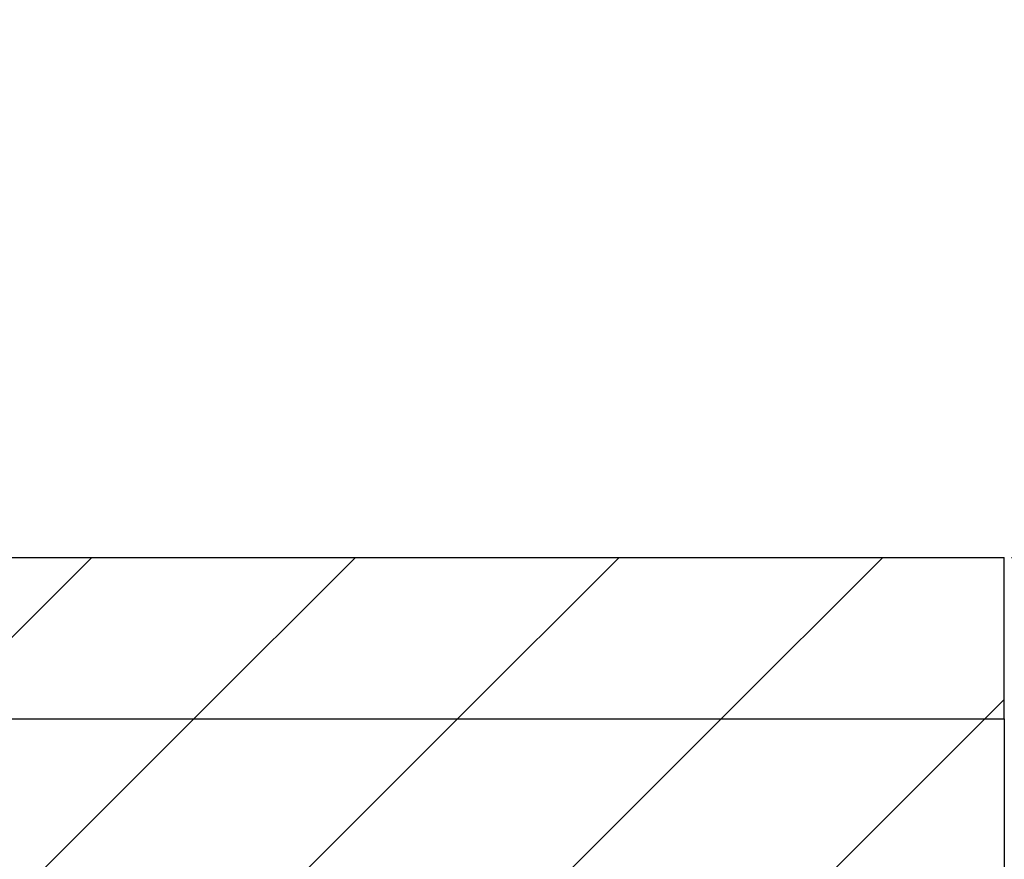
# Model space of a CAD drawing. Units: millimetres. Extents: x 0 to 594, y 0 to 420.
# Drawn here: x 492 to 519, y 328 to 351 of the extents above; entities that cross this region are included whole.
import ezdxf

# ---------------------------------------------------------------- set-up
doc = ezdxf.new("R2010")
doc.units = ezdxf.units.MM
doc.layers.add('BEMAßUNG', color=7, linetype='Continuous')
doc.styles.add('SLDTEXTSTYLE0', font='TXT', dxfattribs={"width": 0.605})
doc.dimstyles.new('SLDDIMSTYLE2', dxfattribs={"dimtxt": 3, "dimasz": 2.5, "dimexe": 0, "dimexo": 0.0625, "dimgap": 0.75, "dimtad": 1, "dimdec": 1, "dimlfac": 5, "dimrnd": 1e-09, "dimzin": 12, "dimdsep": 46, "dimtxsty": 'SLDTEXTSTYLE0', "dimsah": 1, "dimcen": 0.09, "dimadec": 0, "dimazin": 3, "dimtfac": 1, "dimtofl": 0, "dimtmove": 0, "dimatfit": 3, "dimfxl": 0, "dimfrac": 2, "dimtolj": 1, "dimtzin": 12, "dimarcsym": 0})
doc.dimstyles.new('SLDDIMSTYLE3', dxfattribs={"dimtxt": 3, "dimasz": 2.5, "dimexe": 0, "dimexo": 0.0625, "dimgap": 0.75, "dimtad": 1, "dimdec": 0, "dimlfac": 5, "dimrnd": 1e-09, "dimzin": 12, "dimdsep": 46, "dimtxsty": 'SLDTEXTSTYLE0', "dimsah": 1, "dimcen": 0.09, "dimadec": 0, "dimazin": 3, "dimtfac": 1, "dimtofl": 0, "dimtmove": 0, "dimatfit": 3, "dimfxl": 0, "dimfrac": 2, "dimtolj": 1, "dimtzin": 12, "dimarcsym": 0})

# ---------------------------------------------------------------- blocks, each defined once
blk = doc.blocks.new('_D_8')
at = {"layer": 'BEMAßUNG'}
for p, q in [((494.618, 351.394), (535.848, 351.394)), ((534.848, 351.394), (534.848, 336.194)), ((525.681, 349.839), (525.681, 350.526)), ((525.681, 350.526), (530.285, 350.526)), ((530.285, 350.526), (530.285, 349.839)), ((525.681, 336.891), (525.681, 336.203)), ((530.285, 336.203), (530.285, 336.891)), ((519.312, 336.194), (535.848, 336.194)), ((525.681, 336.203), (530.285, 336.203))]:
    blk.add_line(p, q, dxfattribs=at)
for points in [[(534.848, 351.394), (534.538, 348.894), (535.158, 348.894)], [(534.848, 336.194), (535.158, 338.694), (534.538, 338.694)]]:
    blk.add_solid(points, dxfattribs=at)
at = {"layer": 'BEMAßUNG', "char_height": 3, "attachment_point": 1, "rotation": 89.9997, "style": 'SLDTEXTSTYLE0'}
for s, insert in [('*', (530.972, 352.167)), ('76mm', (530.98, 337.64)), ('2,99in', (526.418, 337.75))]:
    blk.add_mtext(s, dxfattribs=dict(at, insert=insert))
blk = doc.blocks.new('_D_9')
at = {"layer": 'BEMAßUNG'}
for p, q in [((487.312, 382.231), (550.49, 382.231)), ((549.49, 382.231), (549.49, 282.594)), ((540.323, 338.658), (540.323, 339.345)), ((540.323, 339.345), (544.927, 339.345)), ((544.927, 339.345), (544.927, 338.658)), ((540.323, 323.418), (540.323, 322.731)), ((544.927, 322.731), (544.927, 323.418)), ((540.323, 322.731), (544.927, 322.731)), ((519.312, 282.594), (550.49, 282.594))]:
    blk.add_line(p, q, dxfattribs=at)
for points in [[(549.49, 382.231), (549.18, 379.731), (549.8, 379.731)], [(549.49, 282.594), (549.8, 285.094), (549.18, 285.094)]]:
    blk.add_solid(points, dxfattribs=at)
at = {"layer": 'BEMAßUNG', "char_height": 3, "attachment_point": 1, "rotation": 90, "style": 'SLDTEXTSTYLE0'}
for s, insert in [('*', (545.614, 340.986)), ('498mm', (545.623, 324.167)), ('19,61in', (541.06, 324.277))]:
    blk.add_mtext(s, dxfattribs=dict(at, insert=insert))

msp = doc.modelspace()

# ---------------------------------------------------------------- hatches: boundary and pattern name
at = {"layer": 'BEMAßUNG'}
h = msp.add_hatch(dxfattribs=at)
h.set_pattern_fill('ANSI31', scale=1.6, style=0)
h.paths.add_polyline_path([(446.712, 331.794), (446.712, 336.194), (519.112, 336.194), (519.112, 331.794)], flags=0)
h = msp.add_hatch(dxfattribs=at)
h.set_pattern_fill('ANSI31', color=256, scale=1.6, style=0)
h.paths.add_polyline_path([(519.112, 292.794), (519.112, 331.794), (446.712, 331.794), (446.712, 292.794)], flags=0)

# ---------------------------------------------------------------- linework, layer by layer
for p, q in [((446.712, 336.194), (519.112, 336.194)), ((519.112, 331.794), (519.112, 336.194)), ((446.712, 331.794), (519.112, 331.794)), ((446.712, 331.794), (519.112, 331.794)), ((519.112, 331.794), (519.112, 292.794))]:
    msp.add_line(p, q, dxfattribs=at)

# ---------------------------------------------------------------- dimensions: what is measured, and where the dimension line sits
for base, p1, p2, angle, dimstyle, picture, middle in [((549.49, 282.594), (487.112, 382.231), (519.112, 282.594), 90, 'SLDDIMSTYLE3', '_D_9', (549.49, 332.413)), ((534.848, 336.194), (494.418, 351.394), (519.112, 336.194), 89.9997, 'SLDDIMSTYLE2', '_D_8', (534.848, 344.74))]:
    dim = msp.add_linear_dim(base=base, p1=p1, p2=p2, angle=angle, text='<> *', dimstyle=dimstyle, dxfattribs=at)
    dim.commit()
    dim.dimension.update_dxf_attribs({"geometry": picture, "text_midpoint": middle, "dimtype": 160})

doc.saveas('drawing.dxf')
